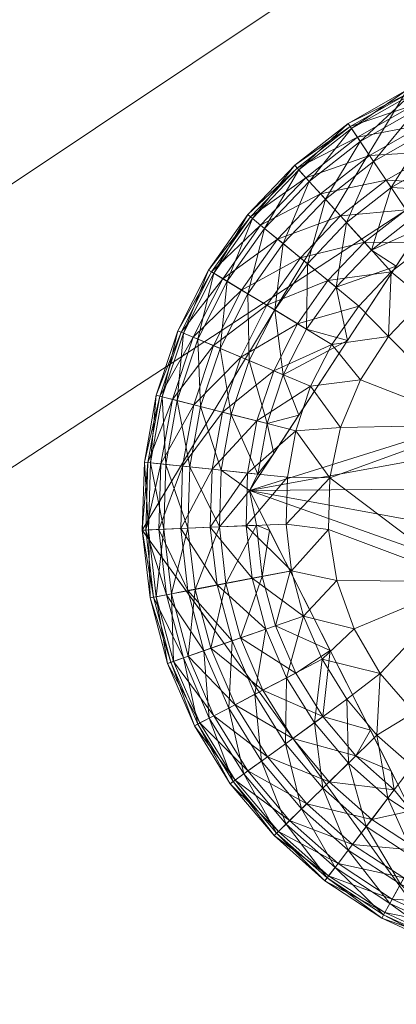
# Model space of a CAD drawing. Units: inches. Extents: x -114 to 24, y -82 to -10.
# Drawn here: x 22 to 22, y -13 to -12 of the extents above; entities that cross this region are included whole.
import ezdxf

# ---------------------------------------------------------------- set-up
doc = ezdxf.new("R2010")
doc.units = ezdxf.units.IN
doc.header["$LTSCALE"] = 0.240204
doc.header["$MEASUREMENT"] = 0
doc.linetypes.add('Dot', pattern=[6.35, 0, -6.35])
doc.layers.add('CET color Black or White', color=7, linetype='Continuous')
doc.layers.add('CET Default', color=7, linetype='Continuous')
doc.layers.add('CET color Grey50', color=9, linetype='Continuous', true_color=0x808080)
doc.layers.add('CET color Grey57', color=7, linetype='Continuous', true_color=0x919191)

# ---------------------------------------------------------------- blocks, each defined once
blk = doc.blocks.new('*C9')
at = {"layer": 'CET color Black or White', "linetype": 'Continuous', "lineweight": 18}
blk.add_lwpolyline([(34.07166, 22.58856), (33.85816, 22.23414), (34.10084, 21.89904), (34.50417, 21.99133), (34.57697, 22.39863), (34.38156, 22.63069), (34.07166, 22.58856)], close=True, dxfattribs=at)
at = {"layer": 'CET color Grey57', "linetype": 'Dot', "lineweight": 18}
blk.add_lwpolyline([(34.07166, 22.58856), (33.85816, 22.23414), (34.10084, 21.89904), (34.50417, 21.99133), (34.57697, 22.39863), (34.38156, 22.63069), (34.07166, 22.58856)], close=True, dxfattribs=at)
blk.add_lwpolyline([(34.07166, 22.58856), (33.85816, 22.23414), (34.10084, 21.89904), (34.50417, 21.99133), (34.57697, 22.39863), (34.38156, 22.63069), (34.07166, 22.58856)], close=True, dxfattribs=at)
blk.add_lwpolyline([(34.07166, 22.58856), (33.85816, 22.23414), (34.10084, 21.89904), (34.50417, 21.99133), (34.57697, 22.39863), (34.38156, 22.63069), (34.07166, 22.58856)], close=True, dxfattribs=at)
blk.add_lwpolyline([(34.07166, 22.58856), (33.85816, 22.23414), (34.10084, 21.89904), (34.50417, 21.99133), (34.57697, 22.39863), (34.38156, 22.63069), (34.07166, 22.58856)], close=True, dxfattribs=at)
blk.add_lwpolyline([(34.07166, 22.58856), (33.85816, 22.23414), (34.10084, 21.89904), (34.50417, 21.99133), (34.57697, 22.39863), (34.38156, 22.63069), (34.07166, 22.58856)], close=True, dxfattribs=at)
blk.add_lwpolyline([(34.07166, 22.58856), (33.85816, 22.23414), (34.10084, 21.89904), (34.50417, 21.99133), (34.57697, 22.39863), (34.38156, 22.63069), (34.07166, 22.58856)], close=True, dxfattribs=at)
blk.add_lwpolyline([(34.07166, 22.58856), (33.85816, 22.23414), (34.10084, 21.89904), (34.50417, 21.99133), (34.57697, 22.39863), (34.38156, 22.63069), (34.07166, 22.58856)], close=True, dxfattribs=at)
blk = doc.blocks.new('*C42')
at = {"layer": 'CET color Grey50', "linetype": 'Continuous', "lineweight": 0}
mesh = blk.add_polyface(dxfattribs=at)
corners = [(0, 0.75, 0.5), (0.75, 0.75, 0.5), (35.23276, 0.75, 0.5), (35.98276, 0.75, 0.5), (0, 24, 0.5), (0.75, 24, 0.5), (35.23276, 24, 0.5), (35.98276, 24, 0.5), (0, 0.75, 28.81242), (0.75, 0.75, 28.81242), (35.23276, 0.75, 28.81242), (35.98276, 0.75, 28.81242), (0, 24, 28.81242), (0.75, 24, 28.81242), (35.23276, 24, 28.81242), (35.98276, 24, 28.81242)]
mesh.append_faces([[corners[k] for k in face] for face in [(0, 4, 5, 0), (0, 5, 1, 0), (0, 1, 8, 0), (0, 8, 12, 0), (0, 12, 4, 0), (1, 9, 8, 1), (2, 10, 14, 2), (2, 14, 6, 2), (2, 3, 10, 2), (2, 6, 7, 2), (2, 7, 3, 2), (3, 7, 11, 3), (3, 11, 10, 3), (4, 12, 13, 4), (4, 13, 5, 4), (6, 14, 15, 6), (6, 15, 7, 6), (7, 15, 11, 7), (8, 9, 12, 8), (9, 13, 12, 9), (10, 11, 14, 10), (11, 15, 14, 11)]])
mesh = blk.add_polyface(dxfattribs=at)
corners = [(0, 0, 29.8125), (35.98276, 0, 29.8125), (0, 24, 29.8125), (35.98276, 24, 29.8125)]
mesh.append_faces([[corners[k] for k in face] for face in [(0, 1, 2, 0), (1, 3, 2, 1)]])
mesh = blk.add_polyface(dxfattribs=at)
corners = [(0, 0, 29.8125), (0, 0, 28.8125), (35.98276, 0, 28.8125), (35.98276, 0, 29.8125), (0, 24, 29.8125), (0, 24, 28.8125), (35.98276, 24, 28.8125), (35.98276, 24, 29.8125)]
mesh.append_faces([[corners[k] for k in face] for face in [(0, 1, 2, 0), (0, 2, 3, 0), (0, 4, 1, 0), (1, 4, 5, 1), (2, 6, 3, 2), (3, 6, 7, 3), (4, 7, 5, 4), (5, 7, 6, 5)]])
mesh = blk.add_polyface(dxfattribs=at)
corners = [(0, 0, 28.8125), (35.98276, 0, 28.8125), (0, 24, 28.8125), (35.98276, 24, 28.8125)]
mesh.append_faces([[corners[k] for k in face] for face in [(0, 2, 3, 0), (0, 3, 1, 0)]])
mesh = blk.add_polyface(dxfattribs=at)
corners = [(0.75, 0.75, 0.5), (0.75, 23.25, 0.5), (0.75, 24, 0.5), (35.23276, 23.25, 0.5), (35.23276, 24, 0.5), (0.75, 0.75, 28.81259), (0.75, 23.25, 28.81259), (0.75, 24, 28.81259), (35.23276, 23.25, 28.81259), (35.23276, 24, 28.81259)]
mesh.append_faces([[corners[k] for k in face] for face in [(0, 2, 5, 0), (1, 3, 6, 1), (2, 7, 5, 2), (2, 4, 1, 2), (2, 7, 9, 2), (2, 9, 4, 2), (2, 1, 7, 2), (1, 6, 7, 1), (1, 4, 3, 1), (3, 8, 6, 3), (4, 9, 8, 4), (4, 8, 3, 4), (7, 6, 8, 7), (7, 8, 9, 7)]])
mesh = blk.add_polyface(dxfattribs=at)
corners = [(0.75, 0.75, 0.5), (0.75, 0.75, 2.4625), (35.23278, 0.75, 2.4625), (35.23278, 0.75, 0.5), (0.75, 23.25002, 0.5), (0.75, 23.25002, 2.4625), (35.23278, 23.25002, 0.5), (35.23278, 23.25002, 2.4625)]
mesh.append_faces([[corners[k] for k in face] for face in [(0, 4, 6, 0), (0, 6, 3, 0), (1, 5, 0, 1), (1, 0, 3, 1), (1, 3, 2, 1), (1, 2, 5, 1), (0, 5, 4, 0), (2, 7, 5, 2), (2, 3, 6, 2), (2, 6, 7, 2), (4, 5, 7, 4), (4, 7, 6, 4)]])
mesh = blk.add_polyface(dxfattribs=at)
corners = [(34.00177, 22.50485, 0.0585), (34.04137, 22.53575, 0.0585), (34.05457, 22.51595, 0.034), (34.00567, 22.50045, 0.2486), (34.04457, 22.53085, 0.2486), (34.03377, 22.54705, 0.2204), (34.02267, 22.48175, 0.2716), (34.01777, 22.48715, 0.034), (34.07067, 22.49195, 0.0154), (34.03717, 22.46585, 0.0154), (34.02407, 22.56155, 0.1546), (34.07167, 22.58855, 0.1546), (34.07287, 22.58595, 0.1205), (34.02687, 22.55735, 0.1885), (34.02567, 22.55915, 0.1205), (34.07737, 22.57645, 0.0879), (34.03157, 22.55035, 0.0879), (34.07377, 22.58405, 0.1885), (34.08497, 22.56055, 0.0585), (34.07917, 22.57285, 0.2204), (34.08857, 22.46525, 0.0039), (34.05877, 22.44195, 0.0039), (34.09527, 22.53905, 0.034), (34.05867, 22.50985, 0.2716), (34.08747, 22.55525, 0.2486), (34.10757, 22.51305, 0.0154), (34.12147, 22.48395, 0.0039), (34.12267, 22.60845, 0.1546), (34.12347, 22.60565, 0.1205), (34.12657, 22.59565, 0.0879), (34.12407, 22.60365, 0.1885), (34.09837, 22.53245, 0.2716), (34.01427, 22.42975, 0.2884), (34.04277, 22.45965, 0.2884), (34.06267, 22.44675, 0.2959), (34.08277, 22.47755, 0.2922), (34.07527, 22.48505, 0.2884), (34.10237, 22.50755, 0.2858), (34.10237, 22.50755, 0.45)]
mesh.append_faces([[corners[k] for k in face] for face in [(0, 1, 2, 0), (3, 4, 5, 3), (3, 6, 4, 3), (7, 8, 9, 7), (7, 2, 8, 7), (10, 11, 12, 10), (10, 13, 11, 10), (10, 12, 14, 10), (14, 12, 15, 14), (14, 15, 16, 14), (13, 17, 11, 13), (13, 5, 17, 13), (16, 15, 18, 16), (16, 18, 1, 16), (5, 4, 19, 5), (5, 19, 17, 5), (9, 8, 20, 9), (9, 20, 21, 9), (1, 22, 2, 1), (1, 18, 22, 1), (4, 6, 23, 4), (4, 24, 19, 4), (4, 23, 24, 4), (2, 22, 25, 2), (2, 25, 8, 2), (8, 26, 20, 8), (11, 17, 27, 11), (11, 28, 12, 11), (12, 29, 15, 12), (17, 19, 30, 17), (24, 23, 31, 24), (32, 33, 6, 32), (6, 33, 23, 6), (33, 34, 35, 33), (33, 36, 23, 33), (33, 35, 36, 33), (23, 36, 37, 23), (23, 37, 31, 23), (34, 38, 35, 34), (36, 35, 37, 36), (35, 38, 37, 35)]])
mesh = blk.add_polyface(dxfattribs=at)
corners = [(33.91157, 22.44345, 0.1546), (33.94317, 22.48815, 0.1546), (33.94537, 22.48635, 0.1205), (33.91407, 22.44205, 0.1205), (33.91587, 22.44095, 0.1885), (33.95347, 22.47965, 0.0879), (33.92307, 22.43655, 0.0879), (33.94697, 22.48505, 0.1885), (33.92657, 22.43445, 0.2204), (33.96717, 22.46845, 0.0585), (33.95667, 22.47705, 0.2204), (33.98097, 22.52785, 0.1546), (33.98287, 22.52565, 0.1205), (33.98997, 22.51785, 0.0879), (33.98427, 22.52415, 0.1885), (34.00177, 22.50485, 0.0585), (33.97167, 22.46475, 0.2486), (33.99267, 22.51485, 0.2204), (34.01777, 22.48715, 0.034), (33.98557, 22.45335, 0.034), (34.00567, 22.50045, 0.2486), (33.99117, 22.44865, 0.2716), (34.02407, 22.56155, 0.1546), (34.02567, 22.55915, 0.1205), (34.03157, 22.55035, 0.0879), (34.02687, 22.55735, 0.1885), (34.03717, 22.46585, 0.0154), (34.00777, 22.43505, 0.0154), (34.04137, 22.53575, 0.0585), (34.03377, 22.54705, 0.2204), (34.05457, 22.51595, 0.034), (34.02267, 22.48175, 0.2716), (34.01427, 22.42975, 0.2884)]
mesh.append_faces([[corners[k] for k in face] for face in [(0, 1, 2, 0), (0, 2, 3, 0), (0, 4, 1, 0), (3, 2, 5, 3), (3, 5, 6, 3), (4, 7, 1, 4), (4, 8, 7, 4), (6, 5, 9, 6), (8, 10, 7, 8), (1, 11, 12, 1), (1, 12, 2, 1), (1, 7, 11, 1), (2, 12, 13, 2), (2, 13, 5, 2), (7, 14, 11, 7), (7, 10, 14, 7), (5, 13, 15, 5), (5, 15, 9, 5), (10, 16, 17, 10), (10, 17, 14, 10), (9, 18, 19, 9), (9, 15, 18, 9), (16, 20, 17, 16), (16, 21, 20, 16), (11, 22, 23, 11), (11, 23, 12, 11), (11, 14, 22, 11), (12, 23, 24, 12), (12, 24, 13, 12), (14, 25, 22, 14), (14, 17, 25, 14), (19, 18, 26, 19), (19, 26, 27, 19), (13, 24, 28, 13), (13, 28, 15, 13), (17, 20, 29, 17), (17, 29, 25, 17), (15, 30, 18, 15), (20, 21, 31, 20), (21, 32, 31, 21)]])
mesh = blk.add_polyface(dxfattribs=at)
corners = [(33.93817, 22.42745, 0.0585), (33.96717, 22.46845, 0.0585), (33.98557, 22.45335, 0.034), (33.94307, 22.28015, 0.0154), (33.98177, 22.31405, 0.0039), (33.97507, 22.27685, 0.0039), (33.94317, 22.42445, 0.2486), (33.96487, 22.41145, 0.2716), (33.97167, 22.46475, 0.2486), (33.95057, 22.32205, 0.0154), (33.99377, 22.34995, 0.0039), (33.96407, 22.36235, 0.0154), (33.95857, 22.41515, 0.034), (34.00777, 22.43505, 0.0154), (33.98327, 22.40035, 0.0154), (34.01087, 22.38365, 0.0039), (33.99117, 22.44865, 0.2716), (33.97397, 22.23905, 0.0039), (34.00927, 22.27625), (34.01787, 22.31685), (34.03267, 22.41455, 0.0039), (34.03387, 22.35515), (34.03717, 22.46585, 0.0154), (34.05877, 22.44195, 0.0039), (34.05657, 22.38995), (33.94417, 22.37065, 0.2716), (33.97177, 22.35915, 0.2884), (33.94447, 22.26595, 0.45), (34.10857, 22.23595, 0.45), (34.10897, 22.26735, 0.45), (34.11717, 22.29755, 0.45), (34.13257, 22.32485, 0.45), (34.10237, 22.50755, 0.45), (33.98427, 22.32675, 0.2959), (33.96417, 22.29595, 0.2922), (34.02347, 22.38675, 0.2979), (33.95137, 22.27935, 0.2884), (33.95867, 22.31995, 0.2884), (33.99047, 22.39595, 0.2884), (34.01427, 22.42975, 0.2884), (34.06267, 22.44675, 0.2959), (34.04277, 22.45965, 0.2884)]
mesh.append_faces([[corners[k] for k in face] for face in [(0, 1, 2, 0), (3, 4, 5, 3), (6, 7, 8, 6), (9, 10, 4, 9), (9, 11, 10, 9), (12, 13, 14, 12), (12, 2, 13, 12), (11, 15, 10, 11), (11, 14, 15, 11), (8, 7, 16, 8), (17, 5, 18, 17), (5, 4, 18, 5), (4, 10, 19, 4), (4, 19, 18, 4), (14, 13, 20, 14), (14, 20, 15, 14), (10, 15, 21, 10), (10, 21, 19, 10), (13, 22, 23, 13), (13, 23, 20, 13), (15, 20, 24, 15), (15, 24, 21, 15), (25, 26, 7, 25), (27, 28, 29, 27), (27, 29, 30, 27), (27, 31, 32, 27), (27, 33, 34, 27), (27, 35, 33, 27), (27, 32, 35, 27), (36, 34, 37, 36), (37, 34, 33, 37), (37, 33, 26, 37), (7, 26, 38, 7), (7, 38, 16, 7), (26, 33, 35, 26), (26, 35, 38, 26), (38, 39, 16, 38), (38, 35, 39, 38), (39, 35, 40, 39), (39, 40, 41, 39)]])
mesh = blk.add_polyface(dxfattribs=at)
corners = [(34.00927, 22.27625), (34.01787, 22.31685), (34.12697, 22.31905), (34.12007, 22.19295), (34.03387, 22.35515), (34.03267, 22.41455, 0.0039), (34.05877, 22.44195, 0.0039), (34.05657, 22.38995), (34.08527, 22.41995), (34.08857, 22.46525, 0.0039), (34.11897, 22.44415), (34.15658, 22.46175), (34.23968, 22.37615), (34.12007, 22.19295, 0.08), (34.12697, 22.31905, 0.08), (34.23968, 22.37615, 0.08), (34.19679, 22.47215), (33.94447, 22.26595, 0.45), (34.11717, 22.29755, 0.45), (34.13257, 22.32485, 0.45), (34.02347, 22.38675, 0.2979), (34.10237, 22.50755, 0.45), (34.06267, 22.44675, 0.2959), (34.15437, 22.34735, 0.45), (34.18099, 22.36385, 0.45), (34.21098, 22.37305, 0.45), (34.24228, 22.37465, 0.45), (34.10857, 22.23595, 0.5), (34.10897, 22.26735, 0.5), (34.10897, 22.26735, 0.45), (34.35418, 22.27945, 0.5), (34.11717, 22.29755, 0.5), (34.34308, 22.30875, 0.5), (34.13257, 22.32485, 0.5), (34.32498, 22.33435, 0.5), (34.15437, 22.34735, 0.5), (34.18099, 22.36385, 0.5), (34.30108, 22.35465, 0.5), (34.27298, 22.36835, 0.5), (34.21098, 22.37305, 0.5), (34.24228, 22.37465, 0.5)]
mesh.append_faces([[corners[k] for k in face] for face in [(0, 1, 2, 0), (0, 2, 3, 0), (1, 4, 2, 1), (5, 6, 7, 5), (4, 7, 2, 4), (7, 6, 8, 7), (7, 8, 2, 7), (6, 9, 8, 6), (8, 9, 10, 8), (8, 10, 2, 8), (10, 11, 12, 10), (10, 12, 2, 10), (13, 14, 15, 13), (13, 2, 14, 13), (2, 12, 14, 2), (14, 12, 15, 14), (11, 16, 12, 11), (17, 18, 19, 17), (20, 21, 22, 20), (21, 19, 23, 21), (21, 23, 24, 21), (21, 24, 25, 21), (21, 25, 26, 21), (27, 28, 29, 27), (28, 30, 31, 28), (28, 18, 29, 28), (28, 31, 18, 28), (31, 32, 33, 31), (18, 31, 19, 18), (31, 33, 19, 31), (33, 34, 35, 33), (19, 33, 23, 19), (33, 35, 23, 33), (23, 35, 24, 23), (35, 36, 24, 35), (35, 37, 36, 35), (24, 36, 25, 24), (36, 38, 39, 36), (36, 39, 25, 36), (39, 26, 25, 39), (39, 40, 26, 39)]])
mesh = blk.add_polyface(dxfattribs=at)
corners = [(33.86947, 22.34275, 0.1546), (33.87427, 22.34155, 0.1885), (33.88687, 22.39465, 0.1546), (33.88947, 22.39355, 0.1205), (33.87227, 22.34205, 0.1205), (33.89917, 22.38945, 0.0879), (33.88247, 22.33945, 0.0879), (33.89137, 22.39275, 0.1885), (33.88637, 22.33845, 0.2204), (33.91547, 22.38265, 0.0585), (33.89957, 22.33505, 0.0585), (33.90297, 22.38795, 0.2204), (33.90517, 22.33365, 0.2486), (33.91157, 22.44345, 0.1546), (33.91407, 22.44205, 0.1205), (33.92307, 22.43655, 0.0879), (33.91587, 22.44095, 0.1885), (33.93817, 22.42745, 0.0585), (33.93747, 22.37345, 0.034), (33.92267, 22.32915, 0.034), (33.92657, 22.43445, 0.2204), (33.92087, 22.38045, 0.2486), (33.92967, 22.32735, 0.2716), (33.95857, 22.41515, 0.034), (33.94417, 22.37065, 0.2716), (33.94317, 22.42445, 0.2486), (33.96407, 22.36235, 0.0154), (33.96717, 22.46845, 0.0585), (33.95667, 22.47705, 0.2204), (33.98327, 22.40035, 0.0154), (33.98557, 22.45335, 0.034), (33.97167, 22.46475, 0.2486), (33.96487, 22.41145, 0.2716), (33.95867, 22.31995, 0.2884), (33.97177, 22.35915, 0.2884)]
mesh.append_faces([[corners[k] for k in face] for face in [(0, 1, 2, 0), (0, 2, 3, 0), (0, 3, 4, 0), (4, 3, 5, 4), (4, 5, 6, 4), (1, 7, 2, 1), (1, 8, 7, 1), (6, 5, 9, 6), (6, 9, 10, 6), (8, 11, 7, 8), (8, 12, 11, 8), (2, 7, 13, 2), (2, 13, 14, 2), (2, 14, 3, 2), (3, 14, 15, 3), (3, 15, 5, 3), (7, 16, 13, 7), (7, 11, 16, 7), (5, 17, 9, 5), (5, 15, 17, 5), (10, 9, 18, 10), (10, 18, 19, 10), (11, 20, 16, 11), (11, 12, 21, 11), (11, 21, 20, 11), (12, 22, 21, 12), (9, 23, 18, 9), (9, 17, 23, 9), (21, 24, 25, 21), (21, 22, 24, 21), (21, 25, 20, 21), (19, 18, 26, 19), (15, 27, 17, 15), (20, 25, 28, 20), (18, 29, 26, 18), (18, 23, 29, 18), (17, 30, 23, 17), (25, 31, 28, 25), (25, 24, 32, 25), (22, 33, 24, 22), (24, 33, 34, 24)]])
mesh = blk.add_polyface(dxfattribs=at)
corners = [(34.02297, 22.09806, 0.0039), (34.04997, 22.11886), (34.04727, 22.06916, 0.0039), (34.02897, 22.15466), (34.01487, 22.19375), (34.12007, 22.19295), (34.07717, 22.08746), (34.07567, 22.04406, 0.0039), (34.10967, 22.06166), (34.22578, 22.12386), (34.14637, 22.04226), (34.18608, 22.02986), (34.22578, 22.12386, 0.08), (34.12007, 22.19295, 0.08), (34.23968, 22.37615, 0.08), (34.00827, 22.23475), (34.00927, 22.27625), (34.12697, 22.31905), (34.07487, 22.00836, 0.45), (34.13067, 22.17786, 0.45), (34.11597, 22.20555, 0.45), (34.15177, 22.15476, 0.45), (34.17798, 22.13766, 0.45), (34.20768, 22.12756, 0.45), (34.23898, 22.12516, 0.45), (33.94447, 22.26595, 0.45), (34.13067, 22.17786, 0.5), (34.15177, 22.15476, 0.5), (34.11597, 22.20555, 0.5), (34.32268, 22.16326, 0.5), (34.34148, 22.18835, 0.5), (34.17798, 22.13766, 0.5), (34.29828, 22.14356, 0.5), (34.20768, 22.12756, 0.5), (34.26978, 22.13066, 0.5), (34.23898, 22.12516, 0.5), (34.10857, 22.23595, 0.5), (34.35338, 22.21735, 0.5), (34.35778, 22.24835, 0.5), (34.10897, 22.26735, 0.5), (34.10857, 22.23595, 0.45), (34.10897, 22.26735, 0.45)]
mesh.append_faces([[corners[k] for k in face] for face in [(0, 1, 2, 0), (3, 4, 5, 3), (3, 5, 1, 3), (2, 1, 6, 2), (2, 6, 7, 2), (1, 5, 6, 1), (7, 6, 8, 7), (6, 5, 8, 6), (8, 9, 10, 8), (8, 5, 9, 8), (10, 9, 11, 10), (12, 9, 5, 12), (12, 5, 13, 12), (12, 13, 14, 12), (15, 16, 5, 15), (15, 5, 4, 15), (5, 17, 13, 5), (18, 19, 20, 18), (18, 21, 19, 18), (18, 22, 21, 18), (18, 23, 22, 18), (18, 24, 23, 18), (18, 20, 25, 18), (26, 19, 27, 26), (26, 20, 19, 26), (26, 28, 20, 26), (19, 21, 27, 19), (26, 27, 29, 26), (26, 30, 28, 26), (21, 22, 31, 21), (21, 31, 27, 21), (27, 31, 32, 27), (22, 33, 31, 22), (22, 23, 33, 22), (31, 33, 34, 31), (33, 23, 35, 33), (36, 28, 37, 36), (36, 38, 39, 36), (40, 36, 41, 40), (40, 20, 28, 40), (40, 28, 36, 40)]])
mesh = blk.add_polyface(dxfattribs=at)
corners = [(33.85817, 22.23415, 0.1546), (33.85987, 22.28885, 0.1546), (33.86267, 22.28855, 0.1205), (33.86947, 22.34275, 0.1546), (33.87227, 22.34205, 0.1205), (33.86307, 22.23435, 0.1885), (33.86477, 22.28835, 0.1885), (33.86097, 22.23425, 0.1205), (33.87317, 22.28745, 0.0879), (33.88247, 22.33945, 0.0879), (33.87557, 22.23485, 0.2204), (33.87717, 22.28705, 0.2204), (33.87427, 22.34155, 0.1885), (33.87157, 22.23475, 0.0879), (33.89067, 22.28565, 0.0585), (33.89957, 22.33505, 0.0585), (33.88637, 22.33845, 0.2204), (33.89497, 22.23575, 0.2486), (33.89647, 22.28505, 0.2486), (33.90517, 22.33365, 0.2486), (33.88917, 22.23545, 0.0585), (33.91437, 22.28315, 0.034), (33.92267, 22.32915, 0.034), (33.92027, 22.23675, 0.2716), (33.92167, 22.28245, 0.2716), (33.92967, 22.32735, 0.2716), (33.91297, 22.23645, 0.034), (33.94307, 22.28015, 0.0154), (33.95057, 22.32205, 0.0154), (33.96407, 22.36235, 0.0154), (33.94177, 22.23765, 0.0154), (33.97507, 22.27685, 0.0039), (33.98177, 22.31405, 0.0039), (33.94447, 22.26595, 0.2858), (33.95137, 22.27935, 0.2884), (33.95867, 22.31995, 0.2884), (33.94447, 22.26595, 0.45), (33.96417, 22.29595, 0.2922), (33.96067, 22.23385, 0.2922), (33.95007, 22.23805, 0.2884)]
mesh.append_faces([[corners[k] for k in face] for face in [(0, 1, 2, 0), (1, 3, 4, 1), (1, 5, 6, 1), (1, 4, 2, 1), (1, 6, 3, 1), (7, 2, 8, 7), (2, 4, 9, 2), (2, 9, 8, 2), (6, 10, 11, 6), (6, 12, 3, 6), (6, 11, 12, 6), (13, 8, 14, 13), (8, 9, 15, 8), (8, 15, 14, 8), (12, 11, 16, 12), (10, 17, 11, 10), (11, 17, 18, 11), (11, 18, 16, 11), (16, 18, 19, 16), (20, 14, 21, 20), (14, 15, 22, 14), (14, 22, 21, 14), (17, 23, 18, 17), (18, 23, 24, 18), (18, 24, 19, 18), (19, 24, 25, 19), (26, 21, 27, 26), (21, 28, 27, 21), (21, 22, 28, 21), (22, 29, 28, 22), (30, 27, 31, 30), (27, 28, 32, 27), (23, 33, 24, 23), (24, 33, 34, 24), (24, 34, 25, 24), (25, 34, 35, 25), (33, 36, 37, 33), (36, 33, 38, 36), (33, 39, 38, 33), (33, 37, 34, 33)]])
mesh = blk.add_polyface(dxfattribs=at)
corners = [(33.88327, 22.12856, 0.1885), (33.88167, 22.18285, 0.2204), (33.86937, 22.18055, 0.1885), (33.89127, 22.13126, 0.0879), (33.86727, 22.18015, 0.1205), (33.87767, 22.18215, 0.0879), (33.89507, 22.13266, 0.2204), (33.90067, 22.18645, 0.2486), (33.90787, 22.13706, 0.0585), (33.89497, 22.18555, 0.0585), (33.91337, 22.13906, 0.2486), (33.93737, 22.14736, 0.2716), (33.92557, 22.19125, 0.2716), (33.93047, 22.14496, 0.034), (33.91837, 22.19005, 0.034), (33.95767, 22.15436, 0.0154), (33.94667, 22.19545, 0.0154), (33.85817, 22.23415, 0.1546), (33.86447, 22.17965, 0.1546), (33.86307, 22.23435, 0.1885), (33.86267, 22.28855, 0.1205), (33.86097, 22.23425, 0.1205), (33.85987, 22.28885, 0.1546), (33.87157, 22.23475, 0.0879), (33.87317, 22.28745, 0.0879), (33.87557, 22.23485, 0.2204), (33.86477, 22.28835, 0.1885), (33.89067, 22.28565, 0.0585), (33.88917, 22.23545, 0.0585), (33.89497, 22.23575, 0.2486), (33.91437, 22.28315, 0.034), (33.91297, 22.23645, 0.034), (33.92027, 22.23675, 0.2716), (33.94307, 22.28015, 0.0154), (33.94177, 22.23765, 0.0154), (33.97827, 22.20145, 0.0039), (33.96557, 22.15716, 0.2884), (33.95487, 22.19685, 0.2884), (33.95007, 22.23805, 0.2884), (33.94447, 22.26595, 0.2858), (33.96067, 22.23385, 0.2922)]
mesh.append_faces([[corners[k] for k in face] for face in [(0, 1, 2, 0), (3, 4, 5, 3), (6, 7, 1, 6), (8, 5, 9, 8), (10, 11, 12, 10), (10, 12, 7, 10), (13, 14, 15, 13), (13, 9, 14, 13), (15, 14, 16, 15), (17, 18, 19, 17), (17, 20, 21, 17), (17, 21, 4, 17), (17, 4, 18, 17), (17, 19, 22, 17), (21, 23, 5, 21), (21, 5, 4, 21), (21, 24, 23, 21), (19, 25, 26, 19), (19, 18, 2, 19), (19, 2, 25, 19), (2, 1, 25, 2), (23, 27, 28, 23), (23, 28, 9, 23), (23, 9, 5, 23), (25, 1, 29, 25), (1, 7, 29, 1), (28, 30, 31, 28), (28, 31, 14, 28), (28, 14, 9, 28), (29, 7, 32, 29), (7, 12, 32, 7), (31, 33, 34, 31), (31, 34, 16, 31), (31, 16, 14, 31), (34, 35, 16, 34), (11, 36, 37, 11), (11, 37, 12, 11), (32, 12, 38, 32), (32, 38, 39, 32), (12, 37, 38, 12), (38, 37, 40, 38)]])
mesh = blk.add_polyface(dxfattribs=at)
corners = [(33.94897, 22.10206, 0.034), (33.95767, 22.15436, 0.0154), (33.97447, 22.11536, 0.0154), (33.97357, 22.06226, 0.034), (33.95417, 22.04826, 0.0585), (33.98807, 22.16496, 0.0039), (33.94667, 22.19545, 0.0154), (33.99687, 22.07916, 0.0154), (34.00367, 22.02656, 0.034), (34.00307, 22.13026, 0.0039), (34.02897, 22.15466), (33.97827, 22.20145, 0.0039), (34.01487, 22.19375), (34.02297, 22.09806, 0.0039), (34.02427, 22.04666, 0.0154), (34.04997, 22.11886), (34.04727, 22.06916, 0.0039), (33.94177, 22.23765, 0.0154), (33.97397, 22.23905, 0.0039), (33.97507, 22.27685, 0.0039), (34.00827, 22.23475), (34.00927, 22.27625), (33.93737, 22.14736, 0.2716), (33.98187, 22.11916, 0.2884), (33.96557, 22.15716, 0.2884), (33.95537, 22.10536, 0.2716), (33.97947, 22.06656, 0.2716), (34.00367, 22.08406, 0.2884), (34.00967, 22.13716, 0.2979), (33.97727, 22.20105, 0.2959), (33.95487, 22.19685, 0.2884), (34.03027, 22.05246, 0.2884), (34.04207, 22.07316, 0.2959), (34.07487, 22.00836, 0.45), (33.94447, 22.26595, 0.45), (33.96067, 22.23385, 0.2922), (34.11597, 22.20555, 0.45), (34.10857, 22.23595, 0.45)]
mesh.append_faces([[corners[k] for k in face] for face in [(0, 1, 2, 0), (0, 3, 4, 0), (0, 2, 3, 0), (1, 5, 2, 1), (1, 6, 5, 1), (3, 2, 7, 3), (3, 7, 8, 3), (2, 5, 9, 2), (2, 9, 7, 2), (5, 10, 9, 5), (5, 11, 12, 5), (5, 12, 10, 5), (5, 6, 11, 5), (7, 9, 13, 7), (7, 13, 14, 7), (7, 14, 8, 7), (9, 10, 15, 9), (9, 15, 13, 9), (13, 16, 14, 13), (17, 18, 11, 17), (17, 19, 18, 17), (18, 20, 11, 18), (18, 21, 20, 18), (11, 20, 12, 11), (22, 23, 24, 22), (25, 26, 27, 25), (25, 27, 23, 25), (24, 23, 28, 24), (24, 28, 29, 24), (24, 29, 30, 24), (26, 31, 27, 26), (23, 27, 28, 23), (27, 31, 32, 27), (27, 32, 28, 27), (28, 32, 33, 28), (28, 33, 34, 28), (28, 34, 29, 28), (34, 35, 29, 34), (34, 36, 37, 34), (30, 29, 35, 30)]])
mesh = blk.add_polyface(dxfattribs=at)
corners = [(33.87857, 22.12686, 0.1546), (33.88327, 22.12856, 0.1885), (33.86937, 22.18055, 0.1885), (33.88127, 22.12786, 0.1205), (33.90027, 22.07666, 0.1546), (33.86447, 22.17965, 0.1546), (33.90467, 22.07896, 0.1885), (33.89127, 22.13126, 0.0879), (33.90287, 22.07796, 0.1205), (33.86727, 22.18015, 0.1205), (33.89507, 22.13266, 0.2204), (33.88167, 22.18285, 0.2204), (33.91577, 22.08476, 0.2204), (33.87767, 22.18215, 0.0879), (33.90787, 22.13706, 0.0585), (33.91217, 22.08286, 0.0879), (33.93297, 22.09366, 0.2486), (33.91337, 22.13906, 0.2486), (33.90067, 22.18645, 0.2486), (33.92907, 22.03006, 0.1546), (33.93307, 22.03296, 0.1885), (33.93137, 22.03176, 0.1205), (33.94327, 22.04036, 0.2204), (33.92777, 22.09096, 0.0585), (33.89497, 22.18555, 0.0585), (33.93047, 22.14496, 0.034), (33.93997, 22.03796, 0.0879), (33.95537, 22.10536, 0.2716), (33.93737, 22.14736, 0.2716), (33.95897, 22.05176, 0.2486), (33.94897, 22.10206, 0.034), (33.95417, 22.04826, 0.0585), (33.95767, 22.15436, 0.0154), (33.97947, 22.06656, 0.2716), (33.98187, 22.11916, 0.2884)]
mesh.append_faces([[corners[k] for k in face] for face in [(0, 1, 2, 0), (0, 3, 4, 0), (0, 5, 3, 0), (0, 6, 1, 0), (0, 2, 5, 0), (0, 4, 6, 0), (3, 7, 8, 3), (3, 5, 9, 3), (3, 8, 4, 3), (3, 9, 7, 3), (1, 10, 11, 1), (1, 6, 12, 1), (1, 12, 10, 1), (7, 13, 14, 7), (7, 14, 15, 7), (7, 15, 8, 7), (10, 12, 16, 10), (10, 16, 17, 10), (10, 17, 18, 10), (4, 8, 19, 4), (4, 20, 6, 4), (8, 15, 21, 8), (6, 20, 22, 6), (6, 22, 12, 6), (14, 23, 15, 14), (14, 24, 25, 14), (14, 25, 23, 14), (15, 23, 26, 15), (15, 26, 21, 15), (17, 16, 27, 17), (17, 27, 28, 17), (12, 22, 29, 12), (12, 29, 16, 12), (23, 25, 30, 23), (23, 30, 31, 23), (23, 31, 26, 23), (25, 32, 30, 25), (16, 29, 33, 16), (16, 33, 27, 16), (28, 27, 34, 28)]])
mesh = blk.add_polyface(dxfattribs=at)
corners = [(33.90027, 22.07666, 0.1546), (33.92907, 22.03006, 0.1546), (33.93307, 22.03296, 0.1885), (33.90287, 22.07796, 0.1205), (33.93137, 22.03176, 0.1205), (33.96437, 21.98826, 0.1546), (33.96787, 21.99166, 0.1885), (33.93997, 22.03796, 0.0879), (33.96637, 21.99026, 0.1205), (33.97687, 22.00046, 0.2204), (33.94327, 22.04036, 0.2204), (33.97397, 21.99756, 0.0879), (33.95417, 22.04826, 0.0585), (33.99077, 22.01396, 0.2486), (33.95897, 22.05176, 0.2486), (33.98657, 22.00986, 0.0585), (33.97357, 22.06226, 0.034), (34.00887, 22.03166, 0.2716), (33.97947, 22.06656, 0.2716), (34.00827, 21.95586, 0.1885), (34.00527, 21.95196, 0.1546), (34.00707, 21.95426, 0.1205), (34.01587, 21.96587, 0.2204), (34.00367, 22.02656, 0.034), (34.01347, 21.96256, 0.0879), (34.02767, 21.98126, 0.2486), (34.02417, 21.97656, 0.0585), (34.04307, 22.00136, 0.2716), (34.02427, 22.04666, 0.0154), (34.03857, 21.99556, 0.034), (34.05357, 21.92636, 0.1885), (34.05117, 21.92196, 0.1546), (34.05257, 21.92446, 0.1205), (34.05957, 21.93726, 0.2204), (34.03027, 22.05246, 0.2884)]
mesh.append_faces([[corners[k] for k in face] for face in [(0, 1, 2, 0), (3, 4, 1, 3), (1, 4, 5, 1), (1, 5, 6, 1), (1, 6, 2, 1), (4, 7, 8, 4), (4, 8, 5, 4), (2, 9, 10, 2), (2, 6, 9, 2), (7, 11, 8, 7), (7, 12, 11, 7), (10, 9, 13, 10), (10, 13, 14, 10), (12, 15, 11, 12), (12, 16, 15, 12), (14, 13, 17, 14), (14, 17, 18, 14), (5, 19, 6, 5), (5, 8, 20, 5), (5, 20, 19, 5), (8, 11, 21, 8), (8, 21, 20, 8), (6, 19, 22, 6), (6, 22, 9, 6), (16, 23, 15, 16), (11, 15, 24, 11), (11, 24, 21, 11), (9, 22, 25, 9), (9, 25, 13, 9), (15, 23, 26, 15), (15, 26, 24, 15), (13, 25, 27, 13), (13, 27, 17, 13), (23, 28, 29, 23), (23, 29, 26, 23), (20, 30, 19, 20), (20, 21, 31, 20), (21, 24, 32, 21), (19, 33, 22, 19), (18, 17, 34, 18)]])
mesh = blk.add_polyface(dxfattribs=at)
corners = [(34.00527, 21.95196, 0.1546), (34.05117, 21.92196, 0.1546), (34.05357, 21.92636, 0.1885), (34.00707, 21.95426, 0.1205), (34.05257, 21.92446, 0.1205), (34.00827, 21.95586, 0.1885), (34.05957, 21.93726, 0.2204), (34.01347, 21.96256, 0.0879), (34.05767, 21.93376, 0.0879), (34.02417, 21.97656, 0.0585), (34.01587, 21.96587, 0.2204), (34.06897, 21.95426, 0.2486), (34.02767, 21.98126, 0.2486), (34.03857, 21.99556, 0.034), (34.06617, 21.94916, 0.0585), (34.02427, 22.04666, 0.0154), (34.04727, 22.06916, 0.0039), (34.05607, 22.01846, 0.0154), (34.08127, 21.97636, 0.2716), (34.04307, 22.00136, 0.2716), (34.07767, 21.96996, 0.034), (34.07567, 22.04406, 0.0039), (34.10087, 21.89906, 0.1546), (34.10257, 21.90366, 0.1885), (34.10187, 21.90176, 0.1205), (34.10697, 21.91536, 0.2204), (34.09167, 21.99516, 0.0154), (34.10557, 21.91156, 0.0879), (34.11377, 21.93356, 0.2486), (34.11177, 21.92806, 0.0585), (34.00887, 22.03166, 0.2716), (34.06117, 22.02506, 0.2884), (34.03027, 22.05246, 0.2884), (34.05867, 22.04036, 0.2922), (34.04207, 22.07316, 0.2959), (34.07487, 22.00836, 0.45), (34.07487, 22.00836, 0.2858), (34.09567, 22.00256, 0.2884), (34.11067, 22.00636, 0.2922)]
mesh.append_faces([[corners[k] for k in face] for face in [(0, 1, 2, 0), (3, 4, 1, 3), (5, 2, 6, 5), (7, 8, 4, 7), (7, 9, 8, 7), (10, 11, 12, 10), (10, 6, 11, 10), (9, 13, 14, 9), (9, 14, 8, 9), (15, 16, 17, 15), (15, 17, 13, 15), (12, 18, 19, 12), (12, 11, 18, 12), (13, 17, 20, 13), (13, 20, 14, 13), (16, 21, 17, 16), (1, 4, 22, 1), (1, 22, 23, 1), (1, 23, 2, 1), (4, 24, 22, 4), (4, 8, 24, 4), (2, 23, 25, 2), (2, 25, 6, 2), (17, 21, 26, 17), (17, 26, 20, 17), (8, 14, 27, 8), (8, 27, 24, 8), (6, 25, 28, 6), (6, 28, 11, 6), (14, 20, 29, 14), (30, 19, 31, 30), (30, 31, 32, 30), (32, 33, 34, 32), (32, 31, 33, 32), (34, 33, 35, 34), (19, 36, 31, 19), (19, 18, 36, 19), (33, 31, 36, 33), (33, 36, 35, 33), (36, 18, 37, 36), (35, 36, 38, 35)]])
blk = doc.blocks.new('*C40')
at = {"layer": 'CET Default', "linetype": 'Continuous', "lineweight": 0}
blk.add_blockref('*C42', (-18, -12), dxfattribs=at)
blk = doc.blocks.new('*C8')
at = {"layer": 'CET Default', "linetype": 'Continuous', "lineweight": 0}
for name, p in [('*C9', (-18, -12)), ('*C40', (0, 0))]:
    blk.add_blockref(name, p, dxfattribs=at)
blk = doc.blocks.new('*C15')
at = {"layer": 'CET color Black or White', "linetype": 'Continuous', "lineweight": 18}
blk.add_lwpolyline([(34.07166, 22.58856), (33.85816, 22.23414), (34.10084, 21.89904), (34.50417, 21.99133), (34.57697, 22.39863), (34.38156, 22.63069), (34.07166, 22.58856)], close=True, dxfattribs=at)
at = {"layer": 'CET color Grey57', "linetype": 'Dot', "lineweight": 18}
blk.add_lwpolyline([(34.07166, 22.58856), (33.85816, 22.23414), (34.10084, 21.89904), (34.50417, 21.99133), (34.57697, 22.39863), (34.38156, 22.63069), (34.07166, 22.58856)], close=True, dxfattribs=at)
blk.add_lwpolyline([(34.07166, 22.58856), (33.85816, 22.23414), (34.10084, 21.89904), (34.50417, 21.99133), (34.57697, 22.39863), (34.38156, 22.63069), (34.07166, 22.58856)], close=True, dxfattribs=at)
blk.add_lwpolyline([(34.07166, 22.58856), (33.85816, 22.23414), (34.10084, 21.89904), (34.50417, 21.99133), (34.57697, 22.39863), (34.38156, 22.63069), (34.07166, 22.58856)], close=True, dxfattribs=at)
blk.add_lwpolyline([(34.07166, 22.58856), (33.85816, 22.23414), (34.10084, 21.89904), (34.50417, 21.99133), (34.57697, 22.39863), (34.38156, 22.63069), (34.07166, 22.58856)], close=True, dxfattribs=at)
blk.add_lwpolyline([(34.07166, 22.58856), (33.85816, 22.23414), (34.10084, 21.89904), (34.50417, 21.99133), (34.57697, 22.39863), (34.38156, 22.63069), (34.07166, 22.58856)], close=True, dxfattribs=at)
blk.add_lwpolyline([(34.07166, 22.58856), (33.85816, 22.23414), (34.10084, 21.89904), (34.50417, 21.99133), (34.57697, 22.39863), (34.38156, 22.63069), (34.07166, 22.58856)], close=True, dxfattribs=at)
blk.add_lwpolyline([(34.07166, 22.58856), (33.85816, 22.23414), (34.10084, 21.89904), (34.50417, 21.99133), (34.57697, 22.39863), (34.38156, 22.63069), (34.07166, 22.58856)], close=True, dxfattribs=at)
blk = doc.blocks.new('*C2')
at = {"layer": 'CET Default', "linetype": 'Continuous', "lineweight": 0}
blk.add_blockref('*C42', (-11.9812, -34.9724), dxfattribs=at)
blk = doc.blocks.new('*C25')
at = {"layer": 'CET color Grey50', "linetype": 'Continuous', "lineweight": 0}
mesh = blk.add_polyface(dxfattribs=at)
corners = [(0, -13, 24.6875), (0, -13, 23.6875), (31.99309, -13, 23.6875), (31.99309, -13, 24.6875), (32.16759, -12.9962, 24.6875), (32.16759, -12.9962, 23.6875), (32.34169, -12.9848, 24.6875), (32.34169, -12.9848, 23.6875), (32.51519, -12.9658, 24.6875), (32.51519, -12.9658, 23.6875), (32.68769, -12.9392, 24.6875), (32.68769, -12.9392, 23.6875), (32.85889, -12.9052, 23.6875), (32.85889, -12.9052, 24.6875), (33.02839, -12.8637, 23.6875), (33.02839, -12.8637, 24.6875), (33.19595, -12.8149, 23.6875), (33.19595, -12.8149, 24.6875), (33.36116, -12.7588, 23.6875), (33.36116, -12.7588, 24.6875), (33.52386, -12.6955, 23.6875), (33.52386, -12.6955, 24.6875), (33.68356, -12.6252, 23.6875), (33.68356, -12.6252, 24.6875), (33.84006, -12.548, 24.6875), (33.84006, -12.548, 23.6875), (33.99306, -12.4641, 24.6875), (33.99306, -12.4641, 23.6875), (34.14226, -12.3736, 23.6875), (34.14226, -12.3736, 24.6875), (34.28735, -12.2766, 24.6875), (34.28735, -12.2766, 23.6875), (34.42815, -12.1734, 24.6875), (34.42815, -12.1734, 23.6875), (34.56425, -12.0642, 23.6875), (34.56425, -12.0642, 24.6875), (34.69543, -11.9491, 23.6875), (34.69543, -11.9491, 24.6875), (34.82153, -11.8284, 23.6875), (34.82153, -11.8284, 24.6875), (34.94223, -11.7024, 24.6875), (34.94223, -11.7024, 23.6875), (35.05723, -11.5712, 24.6875), (35.05723, -11.5712, 23.6875), (35.16653, -11.43501, 23.6875), (35.16653, -11.43501, 24.6875), (35.26973, -11.29431, 24.6875), (35.26973, -11.29431, 23.6875), (35.36662, -11.14921, 23.6875), (35.36662, -11.14921, 24.6875), (35.45723, -11.00001, 24.6875), (35.45723, -11.00001, 23.6875), (35.54113, -10.84701, 23.6875), (35.54113, -10.84701, 24.6875), (35.61832, -10.69051, 23.6875), (35.61832, -10.69051, 24.6875), (35.68863, -10.53071, 23.6875), (35.68863, -10.53071, 24.6875), (35.75182, -10.36811, 23.6875), (35.75182, -10.36811, 24.6875), (35.80793, -10.20281, 24.6875), (35.80793, -10.20281, 23.6875), (35.85683, -10.03532, 23.6875), (35.85683, -10.03532, 24.6875), (35.89822, -9.86572, 23.6875), (35.89822, -9.86572, 24.6875), (35.93233, -9.69462, 23.6875), (35.93233, -9.69462, 24.6875), (35.95882, -9.52212, 24.6875), (35.95882, -9.52212, 23.6875), (35.97783, -9.34862, 24.6875), (35.97783, -9.34862, 23.6875), (35.98933, -9.17452, 24.6875), (35.98933, -9.17452, 23.6875), (35.99313, -9.00002, 24.6875), (35.99313, -9.00002, 23.6875), (0, 0.06253, 24.6875), (0, 0.06253, 23.6875), (35.99313, 0.06253, 23.6875), (35.99313, 0.06253, 24.6875)]
mesh.append_faces([[corners[k] for k in face] for face in [(0, 76, 77, 0), (0, 77, 1, 0), (0, 3, 74, 0), (0, 74, 76, 0), (0, 1, 3, 0), (1, 75, 2, 1), (1, 77, 75, 1), (1, 2, 3, 1), (2, 7, 5, 2), (2, 9, 7, 2), (2, 11, 9, 2), (2, 12, 11, 2), (2, 14, 12, 2), (2, 16, 14, 2), (2, 18, 16, 2), (2, 20, 18, 2), (2, 22, 20, 2), (2, 25, 22, 2), (2, 27, 25, 2), (2, 28, 27, 2), (2, 31, 28, 2), (2, 33, 31, 2), (2, 34, 33, 2), (2, 36, 34, 2), (2, 38, 36, 2), (2, 41, 38, 2), (2, 43, 41, 2), (2, 44, 43, 2), (2, 47, 44, 2), (2, 48, 47, 2), (2, 51, 48, 2), (2, 52, 51, 2), (2, 54, 52, 2), (2, 56, 54, 2), (2, 58, 56, 2), (2, 61, 58, 2), (2, 62, 61, 2), (2, 64, 62, 2), (2, 66, 64, 2), (2, 69, 66, 2), (2, 71, 69, 2), (2, 73, 71, 2), (2, 75, 73, 2), (2, 4, 3, 2), (2, 5, 4, 2), (3, 4, 6, 3), (3, 6, 8, 3), (3, 8, 10, 3), (3, 10, 13, 3), (3, 13, 15, 3), (3, 15, 17, 3), (3, 17, 19, 3), (3, 19, 21, 3), (3, 21, 23, 3), (3, 23, 24, 3), (3, 24, 26, 3), (3, 26, 29, 3), (3, 29, 30, 3), (3, 30, 32, 3), (3, 32, 35, 3), (3, 35, 37, 3), (3, 37, 39, 3), (3, 39, 40, 3), (3, 40, 42, 3), (3, 42, 45, 3), (3, 45, 46, 3), (3, 46, 49, 3), (3, 49, 50, 3), (3, 50, 53, 3), (3, 53, 55, 3), (3, 55, 57, 3), (3, 57, 59, 3), (3, 59, 60, 3), (3, 60, 63, 3), (3, 63, 65, 3), (3, 65, 67, 3), (3, 67, 68, 3), (3, 68, 70, 3), (3, 70, 72, 3), (3, 72, 74, 3), (4, 5, 6, 4), (5, 7, 6, 5), (6, 7, 8, 6), (7, 9, 8, 7), (8, 9, 10, 8), (9, 11, 10, 9), (10, 11, 13, 10), (11, 12, 13, 11), (12, 14, 15, 12), (12, 15, 13, 12), (14, 16, 17, 14), (14, 17, 15, 14), (16, 18, 19, 16), (16, 19, 17, 16), (18, 20, 21, 18), (18, 21, 19, 18), (20, 22, 23, 20), (20, 23, 21, 20), (22, 25, 24, 22), (22, 24, 23, 22), (25, 26, 24, 25), (25, 27, 26, 25), (26, 27, 29, 26), (27, 28, 29, 27), (29, 28, 30, 29), (28, 31, 30, 28), (31, 32, 30, 31), (31, 33, 32, 31), (32, 33, 35, 32), (33, 34, 35, 33), (34, 36, 37, 34), (34, 37, 35, 34), (36, 38, 39, 36), (36, 39, 37, 36), (38, 40, 39, 38), (38, 41, 40, 38), (41, 43, 42, 41), (41, 42, 40, 41), (43, 44, 45, 43), (43, 45, 42, 43), (44, 46, 45, 44), (44, 47, 46, 44), (46, 47, 49, 46), (47, 48, 49, 47), (48, 50, 49, 48), (48, 51, 50, 48), (50, 51, 53, 50), (51, 52, 53, 51), (52, 54, 55, 52), (52, 55, 53, 52), (54, 56, 57, 54), (54, 57, 55, 54), (56, 58, 59, 56), (56, 59, 57, 56), (58, 60, 59, 58), (58, 61, 60, 58), (60, 61, 63, 60), (61, 62, 63, 61), (63, 62, 65, 63), (62, 64, 65, 62), (64, 67, 65, 64), (64, 66, 67, 64), (67, 66, 68, 67), (66, 69, 68, 66), (68, 69, 70, 68), (69, 71, 70, 69), (70, 71, 72, 70), (71, 73, 72, 71), (73, 75, 74, 73), (73, 74, 72, 73), (74, 79, 76, 74), (75, 78, 79, 75), (75, 79, 74, 75), (75, 77, 78, 75), (77, 76, 78, 77), (76, 79, 78, 76)]])
blk = doc.blocks.new('*C19')
at = {"layer": 'CET Default', "linetype": 'Continuous', "lineweight": 0}
blk.add_blockref('*C25', (-11.95547, -11.51837, 29.8438), dxfattribs=at)

msp = doc.modelspace()

# ---------------------------------------------------------------- block references
at = {"layer": 'CET Default', "linetype": 'Continuous', "lineweight": 0}
for name, p in [('*C19', (0, 0)), ('*C8', (6.0188, -22.9724)), ('*C15', (-11.9812, -34.9724)), ('*C2', (0, 0))]:
    msp.add_blockref(name, p, dxfattribs=at)

doc.saveas('drawing.dxf')
